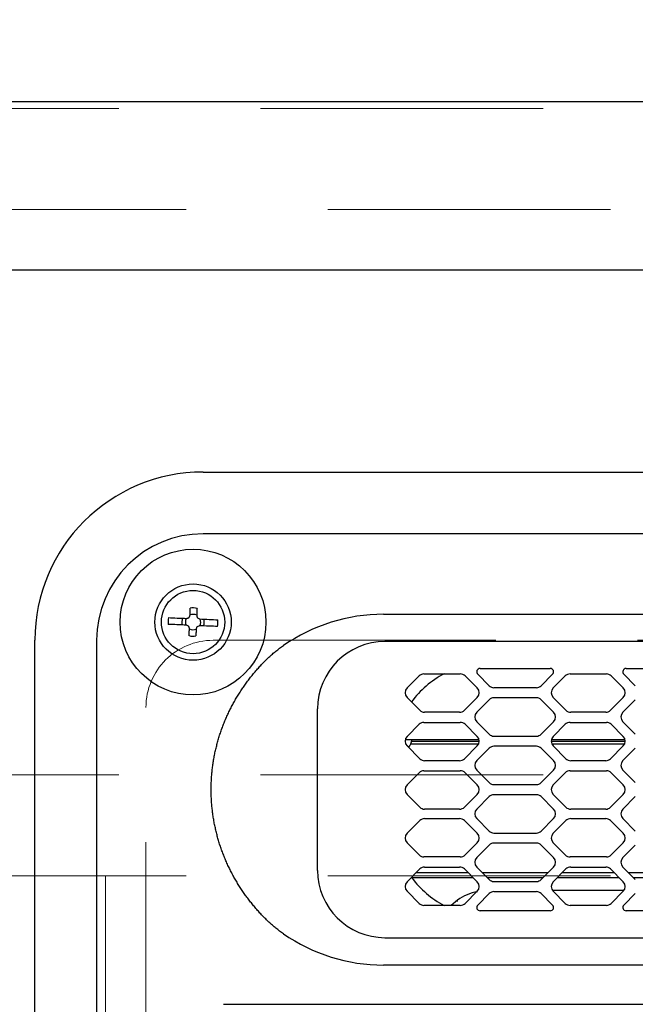
# Model space of a CAD drawing. Units: millimetres. Extents: x 210 to 8110, y 68 to 5608.
# Drawn here: x 3381 to 3473, y 4826 to 4972 of the extents above; entities that cross this region are included whole.
import ezdxf

# ---------------------------------------------------------------- set-up
doc = ezdxf.new("R2010")
doc.units = ezdxf.units.MM
doc.header["$LTSCALE"] = 5
doc.linetypes.add('HIDDEN', pattern=[12.6, 8.4, -4.2])
for name, color, linetype, lineweight in [('キャビ', 134, 'Continuous', 9), ('トップ', 14, 'Continuous', 9), ('熱源', 214, 'Continuous', 9)]:
    doc.layers.add(name, color=color, linetype=linetype, lineweight=lineweight)
doc.styles.get("Standard").update_dxf_attribs({"font": 'txt', "bigfont": 'bigfont'})
doc.styles.add('ＭＳ ゴシック', font='txt')
doc.dimstyles.get("Standard").update_dxf_attribs({"dimtxt": 0.18, "dimasz": 0.18, "dimexe": 0.18, "dimexo": 0.0625, "dimgap": 0.09, "dimtad": 0, "dimtih": 1, "dimtoh": 1, "dimdec": 4, "dimzin": 0, "dimdsep": 46, "dimtxsty": 'Standard', "dimcen": 0.09, "dimadec": 0, "dimazin": 0, "dimtfac": 1, "dimtdec": 4, "dimtofl": 0, "dimtmove": 0, "dimatfit": 3, "dimfxl": 1, "dimtolj": 1, "dimtzin": 0, "dimarcsym": 0})

# ---------------------------------------------------------------- blocks, each defined once
blk = doc.blocks.new('*G19')
at = {"layer": '熱源', "color": 214, "linetype": 'Continuous', "lineweight": 30}
for p, q in [((3408.5, 4905), (3801.5, 4905)), ((3801.5, 4895.82), (3408.5, 4895.82)), ((3801.5, 4895.82), (3408.5, 4895.82)), ((3801.5, 4895.82), (3408.5, 4895.82)), ((3406.56, 4884.21), (3406.57, 4884.35)), ((3406.57, 4884.35), (3406.58, 4884.49)), ((3406.58, 4884.62), (3406.59, 4884.76)), ((3406.58, 4884.49), (3406.58, 4884.62)), ((3407.57, 4884.31), (3407.56, 4884.17)), ((3407.58, 4884.44), (3407.57, 4884.31)), ((3407.59, 4884.72), (3407.58, 4884.58)), ((3407.58, 4884.58), (3407.58, 4884.44)), ((3403.36, 4883.36), (3403.67, 4883.34)), ((3403.67, 4883.34), (3403.98, 4883.33)), ((3403.98, 4883.33), (3404.31, 4883.32)), ((3404.31, 4883.32), (3404.65, 4883.3)), ((3404.65, 4883.3), (3405, 4883.29)), ((3405, 4883.29), (3405.36, 4883.27)), ((3405.36, 4883.27), (3405.72, 4883.26)), ((3405.72, 4883.26), (3406.09, 4883.24)), ((3406.09, 4883.24), (3406.13, 4883.26)), ((3406.13, 4883.26), (3406.17, 4883.27)), ((3406.17, 4883.27), (3406.21, 4883.29)), ((3406.21, 4883.29), (3406.24, 4883.3)), ((3406.24, 4883.3), (3406.28, 4883.32)), ((3406.28, 4883.32), (3406.32, 4883.33)), ((3406.32, 4883.33), (3406.35, 4883.35)), ((3406.35, 4883.35), (3406.39, 4883.36)), ((3406.39, 4883.36), (3406.41, 4883.4)), ((3406.41, 4883.4), (3406.43, 4883.43)), ((3406.43, 4883.43), (3406.45, 4883.47)), ((3406.45, 4883.47), (3406.47, 4883.51)), ((3406.47, 4883.51), (3406.48, 4883.54)), ((3406.48, 4883.54), (3406.5, 4883.58)), ((3406.5, 4883.58), (3406.52, 4883.61)), ((3406.52, 4883.61), (3406.54, 4883.65)), ((3406.54, 4883.65), (3406.55, 4883.79)), ((3406.55, 4883.93), (3406.56, 4884.07)), ((3406.55, 4883.79), (3406.55, 4883.93)), ((3406.56, 4884.07), (3406.56, 4884.21)), ((3407.55, 4883.75), (3407.54, 4883.61)), ((3407.54, 4883.61), (3407.55, 4883.57)), ((3407.56, 4884.03), (3407.55, 4883.89)), ((3407.55, 4883.89), (3407.55, 4883.75)), ((3407.55, 4883.57), (3407.57, 4883.53)), ((3407.56, 4884.17), (3407.56, 4884.03)), ((3407.57, 4883.53), (3407.59, 4883.49)), ((3407.59, 4883.49), (3407.6, 4883.46)), ((3407.6, 4883.46), (3407.62, 4883.42)), ((3407.62, 4883.42), (3407.63, 4883.38)), ((3407.63, 4883.38), (3407.65, 4883.35)), ((3407.65, 4883.35), (3407.66, 4883.31)), ((3407.66, 4883.31), (3407.95, 4883.16)), ((3407.95, 4883.16), (3408.32, 4883.14)), ((3408.32, 4883.14), (3408.68, 4883.13)), ((3408.68, 4883.13), (3409.04, 4883.11)), ((3409.04, 4883.11), (3409.39, 4883.1)), ((3409.39, 4883.1), (3409.73, 4883.08)), ((3409.73, 4883.08), (3410.06, 4883.07)), ((3410.06, 4883.07), (3410.38, 4883.05)), ((3410.38, 4883.05), (3410.68, 4883.04)), ((3435.3, 4883.87), (3669.7, 4883.87)), ((3403.62, 4882.35), (3403.32, 4882.36)), ((3403.94, 4882.33), (3403.62, 4882.35)), ((3404.27, 4882.32), (3403.94, 4882.33)), ((3404.61, 4882.3), (3404.27, 4882.32)), ((3404.96, 4882.29), (3404.61, 4882.3)), ((3405.32, 4882.27), (3404.96, 4882.29)), ((3405.68, 4882.26), (3405.32, 4882.27)), ((3406.05, 4882.24), (3405.68, 4882.26)), ((3406.34, 4882.09), (3406.05, 4882.24)), ((3406.35, 4882.05), (3406.34, 4882.09)), ((3406.37, 4882.02), (3406.35, 4882.05)), ((3406.38, 4881.98), (3406.37, 4882.02)), ((3406.4, 4881.94), (3406.38, 4881.98)), ((3406.41, 4881.91), (3406.4, 4881.94)), ((3406.43, 4881.87), (3406.41, 4881.91)), ((3406.45, 4881.83), (3406.43, 4881.87)), ((3406.44, 4881.37), (3406.45, 4881.51)), ((3406.44, 4881.23), (3406.44, 4881.37)), ((3406.46, 4881.79), (3406.45, 4881.83)), ((3406.45, 4881.65), (3406.46, 4881.79)), ((3406.45, 4881.51), (3406.45, 4881.65)), ((3407.45, 4881.47), (3407.44, 4881.33)), ((3407.46, 4881.75), (3407.45, 4881.61)), ((3407.45, 4881.61), (3407.45, 4881.47)), ((3407.48, 4881.79), (3407.46, 4881.75)), ((3407.5, 4881.82), (3407.48, 4881.79)), ((3407.52, 4881.86), (3407.5, 4881.82)), ((3407.53, 4881.89), (3407.52, 4881.86)), ((3407.55, 4881.93), (3407.53, 4881.89)), ((3407.57, 4881.97), (3407.55, 4881.93)), ((3407.59, 4882), (3407.57, 4881.97)), ((3407.61, 4882.04), (3407.59, 4882)), ((3408.28, 4882.14), (3407.91, 4882.16)), ((3408.64, 4882.13), (3408.28, 4882.14)), ((3409, 4882.11), (3408.64, 4882.13)), ((3409.35, 4882.1), (3409, 4882.11)), ((3409.69, 4882.08), (3409.35, 4882.1)), ((3410.02, 4882.07), (3409.69, 4882.08)), ((3410.33, 4882.06), (3410.02, 4882.07)), ((3410.64, 4882.04), (3410.33, 4882.06)), ((3383.5, 4422), (3383.5, 4880)), ((3392.68, 4880), (3392.68, 4422)), ((3392.68, 4880), (3392.68, 4422)), ((3392.68, 4880), (3392.68, 4422)), ((3406.41, 4880.68), (3406.42, 4880.82)), ((3406.42, 4880.96), (3406.43, 4881.09)), ((3406.42, 4880.82), (3406.42, 4880.96)), ((3406.43, 4881.09), (3406.44, 4881.23)), ((3407.42, 4880.78), (3407.41, 4880.64)), ((3407.43, 4881.05), (3407.42, 4880.91)), ((3407.42, 4880.91), (3407.42, 4880.78)), ((3407.44, 4881.19), (3407.43, 4881.05)), ((3407.44, 4881.33), (3407.44, 4881.19)), ((3419.32, 4878.39), (3419.46, 4878.5)), ((3419.46, 4878.5), (3419.59, 4878.6)), ((3419.59, 4878.6), (3419.73, 4878.71)), ((3419.73, 4878.71), (3419.86, 4878.81)), ((3419.86, 4878.81), (3420, 4878.91)), ((3420, 4878.91), (3420.14, 4879.01)), ((3420.14, 4879.01), (3420.28, 4879.11)), ((3420.28, 4879.11), (3420.42, 4879.21)), ((3669.5, 4879.8), (3435.5, 4879.8)), ((3417.66, 4876.9), (3417.79, 4877.02)), ((3417.79, 4877.02), (3417.91, 4877.14)), ((3417.91, 4877.14), (3418.03, 4877.26)), ((3418.03, 4877.26), (3418.16, 4877.38)), ((3418.16, 4877.38), (3418.28, 4877.5)), ((3418.28, 4877.5), (3418.41, 4877.61)), ((3418.41, 4877.61), (3418.54, 4877.73)), ((3418.54, 4877.73), (3418.67, 4877.84)), ((3418.67, 4877.84), (3418.79, 4877.95)), ((3418.79, 4877.95), (3418.92, 4878.06)), ((3418.92, 4878.06), (3419.06, 4878.17)), ((3419.06, 4878.17), (3419.19, 4878.28)), ((3419.19, 4878.28), (3419.32, 4878.39)), ((3416.34, 4875.46), (3416.46, 4875.6)), ((3416.46, 4875.6), (3416.58, 4875.74)), ((3416.58, 4875.74), (3416.7, 4875.87)), ((3416.7, 4875.87), (3416.82, 4876)), ((3416.82, 4876), (3416.94, 4876.14)), ((3416.94, 4876.14), (3417.06, 4876.27)), ((3417.06, 4876.27), (3417.18, 4876.4)), ((3417.18, 4876.4), (3417.31, 4876.53)), ((3417.31, 4876.53), (3417.42, 4876.66)), ((3417.42, 4876.66), (3417.54, 4876.78)), ((3417.54, 4876.78), (3417.66, 4876.9)), ((3449.64, 4875.8), (3460.06, 4875.8)), ((3471.34, 4875.8), (3481.76, 4875.8)), ((3415.11, 4873.93), (3415.22, 4874.07)), ((3415.22, 4874.07), (3415.32, 4874.21)), ((3415.32, 4874.21), (3415.43, 4874.36)), ((3415.43, 4874.36), (3415.54, 4874.5)), ((3415.54, 4874.5), (3415.66, 4874.64)), ((3415.66, 4874.64), (3415.77, 4874.78)), ((3415.77, 4874.78), (3415.88, 4874.92)), ((3415.88, 4874.92), (3415.99, 4875.05)), ((3415.99, 4875.05), (3416.11, 4875.19)), ((3416.11, 4875.19), (3416.22, 4875.33)), ((3416.22, 4875.33), (3416.34, 4875.46)), ((3438.79, 4872.91), (3440.59, 4874.71)), ((3441.3, 4875), (3446.7, 4875)), ((3447.41, 4874.71), (3449.21, 4872.91)), ((3450.99, 4873.24), (3449.29, 4874.95)), ((3460.41, 4874.95), (3458.71, 4873.24)), ((3460.49, 4872.91), (3462.29, 4874.71)), ((3463, 4875), (3468.4, 4875)), ((3469.11, 4874.71), (3470.91, 4872.91)), ((3472.69, 4873.24), (3470.99, 4874.95)), ((3414.08, 4872.46), (3414.18, 4872.61)), ((3414.18, 4872.61), (3414.28, 4872.76)), ((3414.28, 4872.76), (3414.38, 4872.91)), ((3414.38, 4872.91), (3414.48, 4873.05)), ((3414.48, 4873.05), (3414.58, 4873.2)), ((3414.58, 4873.2), (3414.69, 4873.35)), ((3414.69, 4873.35), (3414.79, 4873.49)), ((3414.79, 4873.49), (3414.9, 4873.64)), ((3414.9, 4873.64), (3415, 4873.78)), ((3415, 4873.78), (3415.11, 4873.93)), ((3458, 4872.95), (3451.7, 4872.95)), ((3413.24, 4871.08), (3413.33, 4871.23)), ((3413.33, 4871.23), (3413.42, 4871.39)), ((3413.42, 4871.39), (3413.51, 4871.54)), ((3413.51, 4871.54), (3413.6, 4871.7)), ((3413.6, 4871.7), (3413.7, 4871.85)), ((3413.7, 4871.85), (3413.79, 4872)), ((3413.79, 4872), (3413.89, 4872.15)), ((3413.89, 4872.15), (3413.98, 4872.31)), ((3413.98, 4872.31), (3414.08, 4872.46)), ((3440.69, 4869.59), (3438.79, 4871.49)), ((3449.21, 4871.49), (3447.31, 4869.59)), ((3450.99, 4871.16), (3449.14, 4869.31)), ((3458, 4871.45), (3451.7, 4871.45)), ((3460.56, 4869.31), (3458.71, 4871.16)), ((3462.39, 4869.59), (3460.49, 4871.49)), ((3470.91, 4871.49), (3469.01, 4869.59)), ((3472.69, 4871.16), (3470.84, 4869.31)), ((3412.48, 4869.66), (3412.56, 4869.82)), ((3412.56, 4869.82), (3412.64, 4869.98)), ((3412.64, 4869.98), (3412.72, 4870.14)), ((3412.72, 4870.14), (3412.81, 4870.3)), ((3412.81, 4870.3), (3412.89, 4870.45)), ((3412.89, 4870.45), (3412.98, 4870.61)), ((3412.98, 4870.61), (3413.06, 4870.77)), ((3413.06, 4870.77), (3413.15, 4870.92)), ((3413.15, 4870.92), (3413.24, 4871.08)), ((3425.5, 4845.8), (3425.5, 4869.8)), ((3411.74, 4868.05), (3411.81, 4868.21)), ((3411.81, 4868.21), (3411.88, 4868.37)), ((3411.88, 4868.37), (3411.95, 4868.53)), ((3411.95, 4868.53), (3412.02, 4868.7)), ((3412.02, 4868.7), (3412.1, 4868.86)), ((3412.1, 4868.86), (3412.17, 4869.02)), ((3412.17, 4869.02), (3412.25, 4869.18)), ((3412.25, 4869.18), (3412.32, 4869.34)), ((3412.32, 4869.34), (3412.4, 4869.5)), ((3412.4, 4869.5), (3412.48, 4869.66)), ((3446.6, 4869.3), (3441.4, 4869.3)), ((3468.3, 4869.3), (3463.1, 4869.3)), ((3411.23, 4866.72), (3411.29, 4866.89)), ((3411.29, 4866.89), (3411.35, 4867.05)), ((3411.35, 4867.05), (3411.41, 4867.22)), ((3411.41, 4867.22), (3411.48, 4867.39)), ((3411.48, 4867.39), (3411.54, 4867.55)), ((3411.54, 4867.55), (3411.61, 4867.72)), ((3411.61, 4867.72), (3411.67, 4867.88)), ((3411.67, 4867.88), (3411.74, 4868.05)), ((3438.79, 4865.71), (3440.59, 4867.51)), ((3441.3, 4867.8), (3446.7, 4867.8)), ((3447.41, 4867.51), (3449.21, 4865.71)), ((3449.14, 4867.89), (3450.99, 4866.04)), ((3458.71, 4866.04), (3460.56, 4867.89)), ((3460.49, 4865.71), (3462.29, 4867.51)), ((3463, 4867.8), (3468.4, 4867.8)), ((3469.11, 4867.51), (3470.91, 4865.71)), ((3470.84, 4867.89), (3472.69, 4866.04)), ((3410.74, 4865.19), (3410.79, 4865.36)), ((3410.79, 4865.36), (3410.84, 4865.53)), ((3410.84, 4865.53), (3410.89, 4865.7)), ((3410.89, 4865.7), (3410.95, 4865.88)), ((3410.95, 4865.88), (3411, 4866.04)), ((3411, 4866.04), (3411.06, 4866.21)), ((3411.06, 4866.21), (3411.11, 4866.38)), ((3411.11, 4866.38), (3411.17, 4866.55)), ((3411.17, 4866.55), (3411.23, 4866.72)), ((3451.7, 4865.75), (3458, 4865.75)), ((3410.38, 4863.8), (3410.42, 4863.98)), ((3410.42, 4863.98), (3410.46, 4864.15)), ((3410.46, 4864.15), (3410.51, 4864.33)), ((3410.51, 4864.33), (3410.55, 4864.5)), ((3410.55, 4864.5), (3410.6, 4864.67)), ((3410.6, 4864.67), (3410.64, 4864.85)), ((3410.64, 4864.85), (3410.69, 4865.02)), ((3410.69, 4865.02), (3410.74, 4865.19)), ((3445.96, 4865.2), (3438.52, 4865.2)), ((3440.69, 4862.39), (3438.79, 4864.29)), ((3439.37, 4864.6), (3449.42, 4864.6)), ((3439.49, 4865), (3449.5, 4865)), ((3449.48, 4865.2), (3445.96, 4865.2)), ((3449.21, 4864.29), (3447.31, 4862.39)), ((3450.99, 4863.96), (3449.14, 4862.11)), ((3458, 4864.25), (3451.7, 4864.25)), ((3460.56, 4862.11), (3458.71, 4863.96)), ((3460.2, 4865), (3471.2, 4865)), ((3471.18, 4865.2), (3460.22, 4865.2)), ((3460.28, 4864.6), (3471.12, 4864.6)), ((3462.39, 4862.39), (3460.49, 4864.29)), ((3470.91, 4864.29), (3469.01, 4862.39)), ((3472.69, 4863.96), (3470.84, 4862.11)), ((3410.06, 4862.22), (3410.09, 4862.4)), ((3410.09, 4862.4), (3410.12, 4862.57)), ((3410.12, 4862.57), (3410.16, 4862.75)), ((3410.16, 4862.75), (3410.19, 4862.92)), ((3410.19, 4862.92), (3410.23, 4863.1)), ((3410.23, 4863.1), (3410.26, 4863.28)), ((3410.26, 4863.28), (3410.3, 4863.45)), ((3410.3, 4863.45), (3410.34, 4863.63)), ((3410.34, 4863.63), (3410.38, 4863.8)), ((3409.86, 4860.81), (3409.88, 4860.99)), ((3409.88, 4860.99), (3409.9, 4861.16)), ((3409.9, 4861.16), (3409.93, 4861.34)), ((3409.93, 4861.34), (3409.95, 4861.52)), ((3409.95, 4861.52), (3409.98, 4861.69)), ((3409.98, 4861.69), (3410, 4861.87)), ((3410, 4861.87), (3410.03, 4862.04)), ((3410.03, 4862.04), (3410.06, 4862.22)), ((3446.6, 4862.1), (3441.4, 4862.1)), ((3468.3, 4862.1), (3463.1, 4862.1)), ((3409.74, 4859.39), (3409.75, 4859.57)), ((3409.75, 4859.57), (3409.76, 4859.75)), ((3409.76, 4859.75), (3409.78, 4859.93)), ((3409.78, 4859.93), (3409.79, 4860.1)), ((3409.79, 4860.1), (3409.81, 4860.28)), ((3409.81, 4860.28), (3409.82, 4860.46)), ((3409.82, 4860.46), (3409.84, 4860.63)), ((3409.84, 4860.63), (3409.86, 4860.81)), ((3438.79, 4858.51), (3440.59, 4860.31)), ((3441.3, 4860.6), (3446.7, 4860.6)), ((3447.41, 4860.31), (3449.21, 4858.51)), ((3449.14, 4860.69), (3450.99, 4858.84)), ((3458.71, 4858.84), (3460.56, 4860.69)), ((3460.49, 4858.51), (3462.29, 4860.31)), ((3463, 4860.6), (3468.4, 4860.6)), ((3469.11, 4860.31), (3470.91, 4858.51)), ((3470.84, 4860.69), (3472.69, 4858.84)), ((3409.69, 4858.15), (3409.7, 4858.33)), ((3409.69, 4857.97), (3409.69, 4858.15)), ((3409.69, 4857.8), (3409.69, 4857.97)), ((3409.7, 4858.51), (3409.71, 4858.68)), ((3409.7, 4858.33), (3409.7, 4858.51)), ((3409.71, 4858.86), (3409.72, 4859.04)), ((3409.71, 4858.68), (3409.71, 4858.86)), ((3409.72, 4859.04), (3409.73, 4859.22)), ((3409.73, 4859.22), (3409.74, 4859.39)), ((3451.7, 4858.55), (3458, 4858.55)), ((3409.69, 4857.62), (3409.69, 4857.8)), ((3409.69, 4857.44), (3409.69, 4857.62)), ((3409.7, 4857.26), (3409.69, 4857.44)), ((3409.7, 4857.08), (3409.7, 4857.26)), ((3409.71, 4856.91), (3409.7, 4857.08)), ((3409.71, 4856.73), (3409.71, 4856.91)), ((3409.72, 4856.55), (3409.71, 4856.73)), ((3409.73, 4856.37), (3409.72, 4856.55)), ((3440.69, 4855.19), (3438.79, 4857.09)), ((3449.21, 4857.09), (3447.31, 4855.19)), ((3450.99, 4856.76), (3449.14, 4854.91)), ((3458, 4857.05), (3451.7, 4857.05)), ((3460.56, 4854.91), (3458.71, 4856.76)), ((3462.39, 4855.19), (3460.49, 4857.09)), ((3470.91, 4857.09), (3469.01, 4855.19)), ((3472.69, 4856.76), (3470.84, 4854.91)), ((3409.74, 4856.19), (3409.73, 4856.37)), ((3409.75, 4856.01), (3409.74, 4856.19)), ((3409.76, 4855.83), (3409.75, 4856.01)), ((3409.78, 4855.66), (3409.76, 4855.83)), ((3409.79, 4855.48), (3409.78, 4855.66)), ((3409.81, 4855.3), (3409.79, 4855.48)), ((3409.83, 4855.12), (3409.81, 4855.3)), ((3409.85, 4854.94), (3409.83, 4855.12)), ((3409.87, 4854.76), (3409.85, 4854.94)), ((3409.89, 4854.58), (3409.87, 4854.76)), ((3409.91, 4854.4), (3409.89, 4854.58)), ((3409.93, 4854.23), (3409.91, 4854.4)), ((3409.96, 4854.05), (3409.93, 4854.23)), ((3409.98, 4853.87), (3409.96, 4854.05)), ((3410.01, 4853.69), (3409.98, 4853.87)), ((3410.04, 4853.52), (3410.01, 4853.69)), ((3446.6, 4854.9), (3441.4, 4854.9)), ((3468.3, 4854.9), (3463.1, 4854.9)), ((3410.07, 4853.34), (3410.04, 4853.52)), ((3410.1, 4853.17), (3410.07, 4853.34)), ((3410.13, 4852.99), (3410.1, 4853.17)), ((3410.16, 4852.81), (3410.13, 4852.99)), ((3410.2, 4852.64), (3410.16, 4852.81)), ((3410.23, 4852.46), (3410.2, 4852.64)), ((3410.27, 4852.29), (3410.23, 4852.46)), ((3410.31, 4852.12), (3410.27, 4852.29)), ((3410.35, 4851.94), (3410.31, 4852.12)), ((3438.79, 4851.31), (3440.69, 4853.21)), ((3441.4, 4853.5), (3446.6, 4853.5)), ((3447.31, 4853.21), (3449.21, 4851.31)), ((3449.14, 4853.49), (3450.99, 4851.64)), ((3458.71, 4851.64), (3460.56, 4853.49)), ((3460.49, 4851.31), (3462.39, 4853.21)), ((3463.1, 4853.5), (3468.3, 4853.5)), ((3469.01, 4853.21), (3470.91, 4851.31)), ((3470.84, 4853.49), (3472.69, 4851.64)), ((3410.38, 4851.77), (3410.35, 4851.94)), ((3410.43, 4851.6), (3410.38, 4851.77)), ((3410.47, 4851.42), (3410.43, 4851.6)), ((3410.51, 4851.25), (3410.47, 4851.42)), ((3410.56, 4851.08), (3410.51, 4851.25)), ((3410.6, 4850.91), (3410.56, 4851.08)), ((3410.65, 4850.74), (3410.6, 4850.91)), ((3410.69, 4850.56), (3410.65, 4850.74)), ((3451.7, 4851.35), (3458, 4851.35)), ((3410.74, 4850.39), (3410.69, 4850.56)), ((3410.79, 4850.22), (3410.74, 4850.39)), ((3410.84, 4850.05), (3410.79, 4850.22)), ((3410.9, 4849.88), (3410.84, 4850.05)), ((3410.95, 4849.71), (3410.9, 4849.88)), ((3411, 4849.54), (3410.95, 4849.71)), ((3411.06, 4849.38), (3411, 4849.54)), ((3411.12, 4849.21), (3411.06, 4849.38)), ((3411.18, 4849.04), (3411.12, 4849.21)), ((3440.59, 4848.09), (3438.79, 4849.89)), ((3449.21, 4849.89), (3447.41, 4848.09)), ((3450.99, 4849.56), (3449.14, 4847.71)), ((3458, 4849.85), (3451.7, 4849.85)), ((3460.56, 4847.71), (3458.71, 4849.56)), ((3462.29, 4848.09), (3460.49, 4849.89)), ((3470.91, 4849.89), (3469.11, 4848.09)), ((3472.69, 4849.56), (3470.84, 4847.71)), ((3411.23, 4848.87), (3411.18, 4849.04)), ((3411.29, 4848.7), (3411.23, 4848.87)), ((3411.36, 4848.54), (3411.29, 4848.7)), ((3411.42, 4848.37), (3411.36, 4848.54)), ((3411.48, 4848.2), (3411.42, 4848.37)), ((3411.55, 4848.04), (3411.48, 4848.2)), ((3411.61, 4847.87), (3411.55, 4848.04)), ((3411.68, 4847.7), (3411.61, 4847.87)), ((3446.7, 4847.8), (3441.3, 4847.8)), ((3468.4, 4847.8), (3463, 4847.8)), ((3411.75, 4847.54), (3411.68, 4847.7)), ((3411.82, 4847.37), (3411.75, 4847.54)), ((3411.89, 4847.21), (3411.82, 4847.37)), ((3411.96, 4847.05), (3411.89, 4847.21)), ((3412.03, 4846.88), (3411.96, 4847.05)), ((3412.11, 4846.72), (3412.03, 4846.88)), ((3412.18, 4846.55), (3412.11, 4846.72)), ((3412.26, 4846.39), (3412.18, 4846.55)), ((3412.34, 4846.23), (3412.26, 4846.39)), ((3441.4, 4846.3), (3446.6, 4846.3)), ((3449.14, 4846.29), (3450.99, 4844.44)), ((3458.71, 4844.44), (3460.56, 4846.29)), ((3463.1, 4846.3), (3468.3, 4846.3)), ((3470.84, 4846.29), (3472.69, 4844.44)), ((3412.42, 4846.07), (3412.34, 4846.23)), ((3412.5, 4845.91), (3412.42, 4846.07)), ((3412.58, 4845.75), (3412.5, 4845.91)), ((3412.66, 4845.59), (3412.58, 4845.75)), ((3412.74, 4845.43), (3412.66, 4845.59)), ((3412.82, 4845.27), (3412.74, 4845.43)), ((3412.91, 4845.11), (3412.82, 4845.27)), ((3412.99, 4844.95), (3412.91, 4845.11)), ((3413.08, 4844.8), (3412.99, 4844.95)), ((3413.17, 4844.64), (3413.08, 4844.8)), ((3438.79, 4844.11), (3440.69, 4846.01)), ((3440.18, 4845.49), (3447.82, 4845.49)), ((3447.31, 4846.01), (3449.21, 4844.11)), ((3449.94, 4845.49), (3459.76, 4845.49)), ((3460.49, 4844.11), (3462.39, 4846.01)), ((3461.88, 4845.49), (3469.52, 4845.49)), ((3469.01, 4846.01), (3470.91, 4844.11)), ((3471.64, 4845.49), (3481.46, 4845.49)), ((3413.26, 4844.49), (3413.17, 4844.64)), ((3413.35, 4844.33), (3413.26, 4844.49)), ((3413.44, 4844.18), (3413.35, 4844.33)), ((3413.53, 4844.03), (3413.44, 4844.18)), ((3413.62, 4843.87), (3413.53, 4844.03)), ((3413.71, 4843.72), (3413.62, 4843.87)), ((3413.81, 4843.57), (3413.71, 4843.72)), ((3413.9, 4843.42), (3413.81, 4843.57)), ((3414, 4843.27), (3413.9, 4843.42)), ((3448.62, 4844.69), (3439.49, 4844.69)), ((3458.96, 4844.69), (3450.74, 4844.69)), ((3451.7, 4844.15), (3458, 4844.15)), ((3470.32, 4844.69), (3461.08, 4844.69)), ((3480.66, 4844.69), (3472.44, 4844.69)), ((3414.1, 4843.12), (3414, 4843.27)), ((3414.19, 4842.97), (3414.1, 4843.12)), ((3414.29, 4842.82), (3414.19, 4842.97)), ((3414.39, 4842.68), (3414.29, 4842.82)), ((3414.49, 4842.53), (3414.39, 4842.68)), ((3414.59, 4842.38), (3414.49, 4842.53)), ((3414.7, 4842.24), (3414.59, 4842.38)), ((3414.8, 4842.09), (3414.7, 4842.24)), ((3414.9, 4841.95), (3414.8, 4842.09)), ((3415.01, 4841.81), (3414.9, 4841.95)), ((3440.59, 4840.89), (3438.79, 4842.69)), ((3449.21, 4842.69), (3447.41, 4840.89)), ((3449.29, 4840.65), (3450.99, 4842.36)), ((3451.7, 4842.65), (3458, 4842.65)), ((3458.71, 4842.36), (3460.41, 4840.65)), ((3470.99, 4842.79), (3460.41, 4842.79)), ((3462.29, 4840.89), (3460.49, 4842.69)), ((3470.91, 4842.69), (3469.11, 4840.89)), ((3470.99, 4840.65), (3472.69, 4842.36)), ((3415.12, 4841.66), (3415.01, 4841.81)), ((3415.22, 4841.52), (3415.12, 4841.66)), ((3415.33, 4841.38), (3415.22, 4841.52)), ((3415.44, 4841.24), (3415.33, 4841.38)), ((3415.55, 4841.1), (3415.44, 4841.24)), ((3415.66, 4840.96), (3415.55, 4841.1)), ((3415.77, 4840.82), (3415.66, 4840.96)), ((3415.88, 4840.68), (3415.77, 4840.82)), ((3416, 4840.54), (3415.88, 4840.68)), ((3416.11, 4840.41), (3416, 4840.54)), ((3416.23, 4840.27), (3416.11, 4840.41)), ((3446.7, 4840.6), (3441.3, 4840.6)), ((3446.3, 4841.38), (3445.32, 4840.6)), ((3468.4, 4840.6), (3463, 4840.6)), ((3416.34, 4840.13), (3416.23, 4840.27)), ((3416.46, 4840), (3416.34, 4840.13)), ((3416.58, 4839.86), (3416.46, 4840)), ((3416.7, 4839.73), (3416.58, 4839.86)), ((3416.82, 4839.6), (3416.7, 4839.73)), ((3416.94, 4839.46), (3416.82, 4839.6)), ((3417.06, 4839.33), (3416.94, 4839.46)), ((3417.18, 4839.2), (3417.06, 4839.33)), ((3417.31, 4839.07), (3417.18, 4839.2)), ((3417.42, 4838.94), (3417.31, 4839.07)), ((3417.54, 4838.82), (3417.42, 4838.94)), ((3460.06, 4839.8), (3449.64, 4839.8)), ((3481.76, 4839.8), (3471.34, 4839.8)), ((3417.66, 4838.7), (3417.54, 4838.82)), ((3417.79, 4838.58), (3417.66, 4838.7)), ((3417.91, 4838.46), (3417.79, 4838.58)), ((3418.03, 4838.34), (3417.91, 4838.46)), ((3418.16, 4838.22), (3418.03, 4838.34)), ((3418.28, 4838.1), (3418.16, 4838.22)), ((3418.41, 4837.99), (3418.28, 4838.1)), ((3418.54, 4837.87), (3418.41, 4837.99)), ((3418.67, 4837.76), (3418.54, 4837.87)), ((3418.79, 4837.65), (3418.67, 4837.76)), ((3418.92, 4837.54), (3418.79, 4837.65)), ((3419.06, 4837.43), (3418.92, 4837.54)), ((3419.19, 4837.32), (3419.06, 4837.43)), ((3419.32, 4837.21), (3419.19, 4837.32)), ((3419.46, 4837.1), (3419.32, 4837.21)), ((3419.59, 4837), (3419.46, 4837.1)), ((3419.73, 4836.89), (3419.59, 4837)), ((3419.86, 4836.79), (3419.73, 4836.89)), ((3420, 4836.69), (3419.86, 4836.79)), ((3420.14, 4836.59), (3420, 4836.69)), ((3420.28, 4836.49), (3420.14, 4836.59)), ((3420.42, 4836.39), (3420.28, 4836.49)), ((3435.5, 4835.8), (3669.5, 4835.8)), ((3669.7, 4831.73), (3435.3, 4831.73)), ((3411.5, 4825.9), (3798.5, 4825.9))]:
    blk.add_line(p, q, dxfattribs=at)
for radius in [10.83, 5.67, 4.7]:
    blk.add_circle((3407, 4882.7), radius, dxfattribs=at)
for centre, radius, start, end in [((3408.5, 4880), 25, 90, 180), ((3408.5, 4880), 15.82, 90, 180), ((3408.5, 4880), 15.82, 90, 180), ((3408.5, 4880), 15.82, 90, 180), ((3407, 4882.7), 2.1, 73.7568, 101.305), ((3407, 4882.7), 3.7, 169.7638, 185.2981), ((3407, 4882.7), 1.66, 160.0301, 195.0317), ((3407, 4882.7), 1.14, 151.6386, 203.4232), ((3407, 4882.7), 1.15, 61.6386, 113.4232), ((3407, 4882.7), 1.14, 331.6386, 23.4232), ((3407, 4882.7), 1.66, 340.0301, 15.0317), ((3407, 4882.7), 3.7, 349.7638, 5.2981), ((3435.3, 4857.8), 26.07, 90, 124.7939), ((3407, 4882.7), 1.14, 241.6386, 293.4232), ((3349.11, 5023.46), 153.04, 292.472, 292.5928), ((3407, 4882.7), 2.1, 253.7568, 281.305), ((3435.5, 4869.8), 10, 90, 180), ((3449.64, 4875.3), 0.5, 90, 225), ((3460.06, 4875.3), 0.5, 315, 90), ((3471.34, 4875.3), 0.5, 90, 225), ((3450.95, 4862.35), 14.3, 117.7958, 143.5717), ((3441.3, 4874), 1, 90, 135), ((3446.7, 4874), 1, 45, 90), ((3463, 4874), 1, 90, 135), ((3468.4, 4874), 1, 45, 90), ((3439.5, 4872.2), 1, 135, 225), ((3448.5, 4872.2), 1, 315, 45), ((3451.7, 4873.95), 1, 225, 270), ((3458, 4873.95), 1, 270, 315), ((3461.2, 4872.2), 1, 135, 225), ((3470.2, 4872.2), 1, 315, 45), ((3451.7, 4870.45), 1, 90, 135), ((3458, 4870.45), 1, 45, 90), ((3441.4, 4870.3), 1, 225, 270), ((3446.6, 4870.3), 1, 270, 315), ((3449.85, 4868.6), 1, 135, 225), ((3459.85, 4868.6), 1, 315, 45), ((3463.1, 4870.3), 1, 225, 270), ((3468.3, 4870.3), 1, 270, 315), ((3471.55, 4868.6), 1, 135, 225), ((3441.3, 4866.8), 1, 90, 135), ((3446.7, 4866.8), 1, 45, 90), ((3463, 4866.8), 1, 90, 135), ((3468.4, 4866.8), 1, 45, 90), ((3439.5, 4865), 1, 135, 225), ((3448.5, 4865), 1, 315, 45), ((3451.7, 4866.75), 1, 225, 270), ((3458, 4866.75), 1, 270, 315), ((3461.2, 4865), 1, 135, 225), ((3470.2, 4865), 1, 315, 45), ((3438, 4865.2), 1.5, 311.9137, 0), ((3451.7, 4863.25), 1, 90, 135), ((3458, 4863.25), 1, 45, 90), ((3441.4, 4863.1), 1, 225, 270), ((3446.6, 4863.1), 1, 270, 315), ((3463.1, 4863.1), 1, 225, 270), ((3468.3, 4863.1), 1, 270, 315), ((3449.85, 4861.4), 1, 135, 225), ((3459.85, 4861.4), 1, 315, 45), ((3471.55, 4861.4), 1, 135, 225), ((3441.3, 4859.6), 1, 90, 135), ((3446.7, 4859.6), 1, 45, 90), ((3463, 4859.6), 1, 90, 135), ((3468.4, 4859.6), 1, 45, 90), ((3439.5, 4857.8), 1, 135, 225), ((3448.5, 4857.8), 1, 315, 45), ((3451.7, 4859.55), 1, 225, 270), ((3458, 4859.55), 1, 270, 315), ((3461.2, 4857.8), 1, 135, 225), ((3470.2, 4857.8), 1, 315, 45), ((3451.7, 4856.05), 1, 90, 135), ((3458, 4856.05), 1, 45, 90), ((3441.4, 4855.9), 1, 225, 270), ((3446.6, 4855.9), 1, 270, 315), ((3463.1, 4855.9), 1, 225, 270), ((3468.3, 4855.9), 1, 270, 315), ((3449.85, 4854.2), 1, 135, 225), ((3459.85, 4854.2), 1, 315, 45), ((3471.55, 4854.2), 1, 135, 225), ((3441.4, 4852.5), 1, 90, 135), ((3446.6, 4852.5), 1, 45, 90), ((3463.1, 4852.5), 1, 90, 135), ((3468.3, 4852.5), 1, 45, 90), ((3439.5, 4850.6), 1, 135, 225), ((3448.5, 4850.6), 1, 315, 45), ((3451.7, 4852.35), 1, 225, 270), ((3458, 4852.35), 1, 270, 315), ((3461.2, 4850.6), 1, 135, 225), ((3470.2, 4850.6), 1, 315, 45), ((3451.7, 4848.85), 1, 90, 135), ((3458, 4848.85), 1, 45, 90), ((3441.3, 4848.8), 1, 225, 270), ((3446.7, 4848.8), 1, 270, 315), ((3463, 4848.8), 1, 225, 270), ((3468.4, 4848.8), 1, 270, 315), ((3441.4, 4845.3), 1, 90, 135), ((3446.6, 4845.3), 1, 45, 90), ((3449.85, 4847), 1, 135, 225), ((3459.85, 4847), 1, 315, 45), ((3463.1, 4845.3), 1, 90, 135), ((3468.3, 4845.3), 1, 45, 90), ((3471.55, 4847), 1, 135, 225), ((3435.5, 4845.8), 10, 180, 270), ((3439.5, 4843.4), 1, 135, 225), ((3450.95, 4853.25), 14.3, 216.7618, 242.2042), ((3448.5, 4843.4), 1, 315, 45), ((3451.7, 4845.15), 1, 225, 270), ((3458, 4845.15), 1, 270, 315), ((3461.2, 4843.4), 1, 135, 225), ((3470.2, 4843.4), 1, 315, 45), ((3450.14, 4836.29), 6.38, 97.7925, 126.9865), ((3451.7, 4841.65), 1, 90, 135), ((3458, 4841.65), 1, 45, 90), ((3441.3, 4841.6), 1, 225, 270), ((3446.46, 4841.2), 0.241, 130.594, 182.9477), ((3446.7, 4841.6), 1, 270, 315), ((3449.64, 4840.3), 0.5, 135, 270), ((3460.06, 4840.3), 0.5, 270, 45), ((3463, 4841.6), 1, 225, 270), ((3468.4, 4841.6), 1, 270, 315), ((3471.34, 4840.3), 0.5, 135, 270), ((3435.3, 4857.8), 26.07, 235.206, 270)]:
    blk.add_arc(centre, radius, start, end, dxfattribs=at)
blk = doc.blocks.new('*G18')
blk.add_blockref('*G19', (0, 0))
blk = doc.blocks.new('_DOT')
at = {"color": 0}
blk.add_line((-0.5, 0), (-1, 0), dxfattribs=at)
at = {"color": 0, "const_width": 0.5}
blk.add_lwpolyline([(-0.25, 0, 1), (0.25, 0, 1)], format="xyb", close=True, dxfattribs=at)
blk = doc.blocks.new('Dim9')
at = {"layer": '熱源', "color": 214, "linetype": 'Continuous', "lineweight": 30}
for p, q in [((3755, 4676.83), (3755, 5140)), ((3980, 4980), (3980, 5140)), ((3755, 5120), (3980, 5120))]:
    blk.add_line(p, q, dxfattribs=at)
at = {"layer": '熱源', "color": 214, "linetype": 'Continuous', "lineweight": 30, "xscale": 12, "yscale": 12, "zscale": 12}
for p, rotation in [((3755, 5120), 179.9999999999998), ((3980, 5120), 359.9999999999997)]:
    blk.add_blockref('_DOT', p, dxfattribs=dict(at, rotation=rotation))
at = {"layer": '熱源', "color": 214, "linetype": 'Continuous', "lineweight": 9, "insert": (3867.5, 5120), "char_height": 70, "width": 900, "attachment_point": 8, "style": 'ＭＳ ゴシック'}
blk.add_mtext('225', dxfattribs=at)

msp = doc.modelspace()

# ---------------------------------------------------------------- linework, layer by layer
at = {"layer": 'キャビ', "color": 134, "linetype": 'HIDDEN', "lineweight": 9}
for p, q in [((3963, 4959), (2797, 4959)), ((2797, 4944), (3963, 4944)), ((3963, 4860), (2797, 4860)), ((2797, 4845), (3963, 4845)), ((3394, 4845), (3394, 4390))]:
    msp.add_line(p, q, dxfattribs=at)
at = {"layer": 'トップ', "color": 14, "linetype": 'Continuous', "lineweight": 30}
for p, q in [((3980, 4960), (2780, 4960)), ((3980, 4935), (2780, 4935))]:
    msp.add_line(p, q, dxfattribs=at)
at = {"layer": 'トップ', "color": 14, "linetype": 'HIDDEN', "lineweight": 9}
for p, q in [((3410, 4880), (3800, 4880)), ((3400, 4430), (3400, 4870))]:
    msp.add_line(p, q, dxfattribs=at)
msp.add_arc((3410, 4870), 10, 90, 180, dxfattribs=at)

# ---------------------------------------------------------------- block references
msp.add_blockref('*G18', (0, 0))

# ---------------------------------------------------------------- dimensions: what is measured, and where the dimension line sits
at = {"layer": '熱源', "color": 214, "linetype": 'Continuous', "lineweight": 30}
dim = msp.add_linear_dim(base=(3980, 5120), p1=(3755, 4656.828), p2=(3980, 4960), dimstyle='Standard', override={"dimscale": 1, "dimtxt": 70, "dimasz": 12, "dimexe": 20, "dimexo": 20, "dimgap": 0, "dimtad": 1, "dimtih": 0, "dimtoh": 0, "dimdec": 2, "dimzin": 8, "dimtxsty": 'ＭＳ ゴシック', "dimblk1": 'DOT', "dimblk2": 'DOT', "dimsah": 1, "dimse1": 0, "dimse2": 0, "dimtix": 0, "dimtofl": 1, "dimtmove": 1, "dimatfit": 2, "dimtzin": 8}, dxfattribs=at)
dim.commit()
dim.dimension.update_dxf_attribs({"geometry": 'Dim9', "text_midpoint": (3867.5, 5120), "dimtype": 160})

doc.saveas('drawing.dxf')
